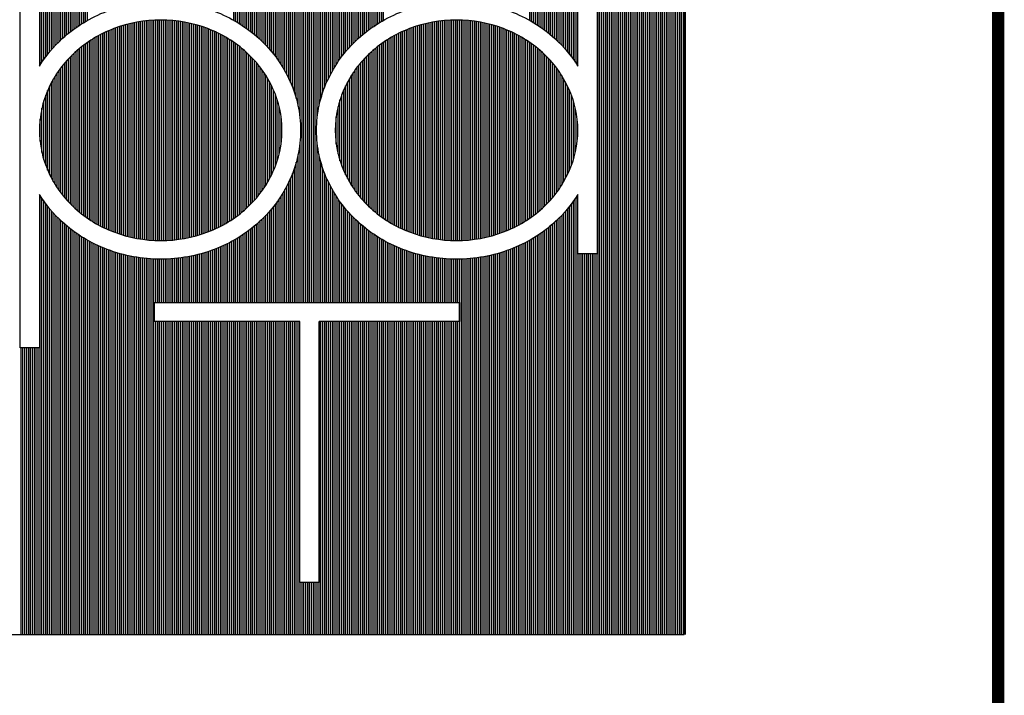
# Model space of a CAD drawing. Extents: x 231 to 349, y 0 to 90.
# Drawn here: x 341 to 349, y 80 to 86 of the extents above; entities that cross this region are included whole.
import ezdxf
from ezdxf.enums import TextEntityAlignment as Align

# ---------------------------------------------------------------- set-up
doc = ezdxf.new("R2010")
doc.units = 0
doc.header["$MEASUREMENT"] = 0
doc.layers.get('0').update_dxf_attribs({"linetype": 'CONTINUOUS'})
doc.layers.add('ITB', color=1, linetype='CONTINUOUS')
doc.layers.add('ITBMP', color=7, linetype='CONTINUOUS')
doc.styles.add('HELV', font='helv.shx')
doc.styles.add('HELV2', font='HELV', dxfattribs={"width": 0.8})

# ---------------------------------------------------------------- blocks, each defined once
blk = doc.blocks.new('TBLK-1')
at = {"color": 3}
for p, q in [((-3.1549, 33.0971), (-3.1549, 33.7179)), ((-3.1487, 33.1066), (-3.1487, 33.7179)), ((-3.1424, 33.1157), (-3.1424, 33.7179)), ((-3.1362, 33.1243), (-3.1362, 33.7179)), ((-3.1299, 33.1324), (-3.1299, 33.7179)), ((-3.1237, 33.1402), (-3.1237, 33.7179)), ((-3.1174, 33.1476), (-3.1174, 33.7179)), ((-3.1112, 33.1547), (-3.1112, 33.7179)), ((-3.1049, 33.1614), (-3.1049, 33.7179)), ((-3.0987, 33.1679), (-3.0987, 33.7179)), ((-3.0924, 33.1742), (-3.0924, 33.7179)), ((-3.0862, 33.1801), (-3.0862, 33.7179)), ((-3.0799, 33.1859), (-3.0799, 33.7179)), ((-3.0737, 33.1914), (-3.0737, 33.7179)), ((-3.0674, 33.1968), (-3.0674, 33.7179)), ((-3.0612, 33.2019), (-3.0612, 33.7179)), ((-3.0549, 33.2069), (-3.0549, 33.7179)), ((-3.0487, 33.2117), (-3.0487, 33.7179)), ((-3.0424, 33.2163), (-3.0424, 33.7179)), ((-3.0362, 33.2208), (-3.0362, 33.7179)), ((-3.0299, 33.2251), (-3.0299, 33.7179)), ((-3.0237, 33.2293), (-3.0237, 33.7179)), ((-3.0174, 33.2333), (-3.0174, 33.7179)), ((-3.0112, 33.2372), (-3.0112, 33.7179)), ((-3.0049, 33.2409), (-3.0049, 33.7179)), ((-2.9987, 33.2445), (-2.9987, 33.7179)), ((-2.5174, 33.245), (-2.5174, 33.7179)), ((-2.5112, 33.2414), (-2.5112, 33.7179)), ((-2.5049, 33.2377), (-2.5049, 33.7179)), ((-2.4987, 33.2339), (-2.4987, 33.7179)), ((-2.4924, 33.2299), (-2.4924, 33.7179)), ((-2.4862, 33.2257), (-2.4862, 33.7179)), ((-2.4799, 33.2214), (-2.4799, 33.7179)), ((-2.4737, 33.217), (-2.4737, 33.7179)), ((-2.4674, 33.2124), (-2.4674, 33.7179)), ((-2.4612, 33.2076), (-2.4612, 33.7179)), ((-2.4549, 33.2027), (-2.4549, 33.7179)), ((-2.4487, 33.1975), (-2.4487, 33.7179)), ((-2.4424, 33.1922), (-2.4424, 33.7179)), ((-2.4362, 33.1867), (-2.4362, 33.7179)), ((-2.4299, 33.181), (-2.4299, 33.7179)), ((-2.4237, 33.1751), (-2.4237, 33.7179)), ((-2.4174, 33.1689), (-2.4174, 33.7179)), ((-2.4112, 33.1624), (-2.4112, 33.7179)), ((-2.4049, 33.1557), (-2.4049, 33.7179)), ((-2.3987, 33.1487), (-2.3987, 33.7179)), ((-2.3924, 33.1413), (-2.3924, 33.7179)), ((-2.3862, 33.1336), (-2.3862, 33.7179)), ((-2.3799, 33.1255), (-2.3799, 33.7179)), ((-2.3737, 33.117), (-2.3737, 33.7179)), ((-2.3674, 33.108), (-2.3674, 33.7179)), ((-2.3612, 33.0985), (-2.3612, 33.7179)), ((-2.3549, 33.0885), (-2.3549, 33.7179)), ((-2.3487, 33.0777), (-2.3487, 33.7179)), ((-2.3424, 33.0662), (-2.3424, 33.7179)), ((-2.3362, 33.0538), (-2.3362, 33.7179)), ((-2.3299, 33.0403), (-2.3299, 33.7179)), ((-2.3237, 33.0252), (-2.3237, 33.7179)), ((-2.3174, 33.008), (-2.3174, 33.7179)), ((-2.3112, 32.9877), (-2.3112, 33.7179)), ((-2.3049, 32.9619), (-2.3049, 33.7179)), ((-2.2987, 32.9209), (-2.2987, 33.7179)), ((-2.2924, 32.3155), (-2.2924, 33.7179)), ((-2.2862, 32.3155), (-2.2862, 33.7179)), ((-2.2799, 32.3155), (-2.2799, 33.7179)), ((-2.2737, 32.3155), (-2.2737, 33.7179)), ((-2.2674, 32.3155), (-2.2674, 33.7179)), ((-2.2612, 32.3155), (-2.2612, 33.7179)), ((-2.2549, 32.3155), (-2.2549, 33.7179)), ((-2.2487, 32.3155), (-2.2487, 33.7179)), ((-2.2424, 32.9212), (-2.2424, 33.7179)), ((-2.2362, 32.9621), (-2.2362, 33.7179)), ((-2.2299, 32.9878), (-2.2299, 33.7179)), ((-2.2237, 33.0081), (-2.2237, 33.7179)), ((-2.2174, 33.0253), (-2.2174, 33.7179)), ((-2.2112, 33.0403), (-2.2112, 33.7179)), ((-2.2049, 33.0539), (-2.2049, 33.7179)), ((-2.1987, 33.0663), (-2.1987, 33.7179)), ((-2.1924, 33.0778), (-2.1924, 33.7179)), ((-2.1862, 33.0885), (-2.1862, 33.7179)), ((-2.1799, 33.0986), (-2.1799, 33.7179)), ((-2.1737, 33.1081), (-2.1737, 33.7179)), ((-2.1674, 33.117), (-2.1674, 33.7179)), ((-2.1612, 33.1255), (-2.1612, 33.7179)), ((-2.1549, 33.1336), (-2.1549, 33.7179)), ((-2.1487, 33.1413), (-2.1487, 33.7179)), ((-2.1424, 33.1487), (-2.1424, 33.7179)), ((-2.1362, 33.1557), (-2.1362, 33.7179)), ((-2.1299, 33.1625), (-2.1299, 33.7179)), ((-2.1237, 33.1689), (-2.1237, 33.7179)), ((-2.1174, 33.1751), (-2.1174, 33.7179)), ((-2.1112, 33.181), (-2.1112, 33.7179)), ((-2.1049, 33.1868), (-2.1049, 33.7179)), ((-2.0987, 33.1923), (-2.0987, 33.7179)), ((-2.0924, 33.1976), (-2.0924, 33.7179)), ((-2.0862, 33.2027), (-2.0862, 33.7179)), ((-2.0799, 33.2076), (-2.0799, 33.7179)), ((-2.0737, 33.2124), (-2.0737, 33.7179)), ((-2.0674, 33.217), (-2.0674, 33.7179)), ((-2.0612, 33.2215), (-2.0612, 33.7179)), ((-2.0549, 33.2257), (-2.0549, 33.7179)), ((-2.0487, 33.2299), (-2.0487, 33.7179)), ((-2.0424, 33.2339), (-2.0424, 33.7179)), ((-2.0362, 33.2377), (-2.0362, 33.7179)), ((-2.0299, 33.2415), (-2.0299, 33.7179)), ((-2.0237, 33.2451), (-2.0237, 33.7179)), ((-1.5424, 33.2445), (-1.5424, 33.7179)), ((-1.5362, 33.2409), (-1.5362, 33.7179)), ((-1.5299, 33.2371), (-1.5299, 33.7179)), ((-1.5237, 33.2333), (-1.5237, 33.7179)), ((-1.5174, 33.2292), (-1.5174, 33.7179)), ((-1.5112, 33.2251), (-1.5112, 33.7179)), ((-1.5049, 33.2208), (-1.5049, 33.7179)), ((-1.4987, 33.2163), (-1.4987, 33.7179)), ((-1.4924, 33.2117), (-1.4924, 33.7179)), ((-1.4862, 33.2069), (-1.4862, 33.7179)), ((-1.4799, 33.2019), (-1.4799, 33.7179)), ((-1.4737, 33.1967), (-1.4737, 33.7179)), ((-1.4674, 33.1914), (-1.4674, 33.7179)), ((-1.4612, 33.1859), (-1.4612, 33.7179)), ((-1.4549, 33.1801), (-1.4549, 33.7179)), ((-1.4487, 33.1741), (-1.4487, 33.7179)), ((-1.4424, 33.1679), (-1.4424, 33.7179)), ((-1.4362, 33.1614), (-1.4362, 33.7179)), ((-1.4299, 33.1546), (-1.4299, 33.7179)), ((-1.4237, 33.1475), (-1.4237, 33.7179)), ((-1.4174, 33.1401), (-1.4174, 33.7179)), ((-1.4112, 33.1324), (-1.4112, 33.7179)), ((-1.4049, 33.1242), (-1.4049, 33.7179)), ((-1.3987, 33.1156), (-1.3987, 33.7179)), ((-1.3924, 33.1066), (-1.3924, 33.7179)), ((-1.3862, 33.097), (-1.3862, 33.7179)), ((-1.3174, 31.2221), (-1.3174, 33.7179)), ((-1.3112, 31.2221), (-1.3112, 33.7179)), ((-1.3049, 31.2221), (-1.3049, 33.7179)), ((-1.2987, 31.2221), (-1.2987, 33.7179)), ((-1.2924, 31.2221), (-1.2924, 33.7179)), ((-1.2862, 31.2221), (-1.2862, 33.7179)), ((-1.2799, 31.2221), (-1.2799, 33.7179)), ((-1.2737, 31.2221), (-1.2737, 33.7179)), ((-1.2674, 31.2221), (-1.2674, 33.7179)), ((-1.2612, 31.2221), (-1.2612, 33.7179)), ((-1.2549, 31.2221), (-1.2549, 33.7179)), ((-1.2487, 31.2221), (-1.2487, 33.7179)), ((-1.2424, 31.2221), (-1.2424, 33.7179)), ((-1.2362, 31.2221), (-1.2362, 33.7179)), ((-1.2299, 31.2221), (-1.2299, 33.7179)), ((-1.2237, 31.2221), (-1.2237, 33.7179)), ((-1.2174, 31.2221), (-1.2174, 33.7179)), ((-1.2112, 31.2221), (-1.2112, 33.7179)), ((-1.2049, 31.2221), (-1.2049, 33.7179)), ((-1.1987, 31.2221), (-1.1987, 33.7179)), ((-1.1924, 31.2221), (-1.1924, 33.7179)), ((-1.1862, 31.2221), (-1.1862, 33.7179)), ((-1.1799, 31.2221), (-1.1799, 33.7179)), ((-1.1737, 31.2221), (-1.1737, 33.7179)), ((-1.1674, 31.2221), (-1.1674, 33.7179)), ((-1.1612, 31.2221), (-1.1612, 33.7179)), ((-1.1549, 31.2221), (-1.1549, 33.7179)), ((-1.1487, 31.2221), (-1.1487, 33.7179)), ((-1.1424, 31.2221), (-1.1424, 33.7179)), ((-1.1362, 31.2221), (-1.1362, 33.7179)), ((-1.1299, 31.2221), (-1.1299, 33.7179)), ((-1.1237, 31.2221), (-1.1237, 33.7179)), ((-1.1174, 31.2221), (-1.1174, 33.7179)), ((-1.1112, 31.2221), (-1.1112, 33.7179)), ((-1.1049, 31.2221), (-1.1049, 33.7179)), ((-1.0987, 31.2221), (-1.0987, 33.7179)), ((-1.0924, 31.2221), (-1.0924, 33.7179)), ((-1.0862, 31.2221), (-1.0862, 33.7179)), ((-1.0799, 31.2221), (-1.0799, 33.7179)), ((-1.0737, 31.2221), (-1.0737, 33.7179)), ((-1.0674, 31.2221), (-1.0674, 33.7179)), ((-1.0612, 31.2221), (-1.0612, 33.7179)), ((-1.0549, 31.2221), (-1.0549, 33.7179)), ((-1.0487, 31.2221), (-1.0487, 33.7179)), ((-1.0424, 31.2221), (-1.0424, 33.7179)), ((-1.0362, 31.2221), (-1.0362, 33.7179)), ((-1.0299, 31.2221), (-1.0299, 33.7179)), ((-2.8674, 32.5333), (-2.8674, 33.2316)), ((-2.8612, 32.5317), (-2.8612, 33.2331)), ((-2.8549, 32.5302), (-2.8549, 33.2346)), ((-2.8487, 32.5289), (-2.8487, 33.236)), ((-2.8424, 32.5276), (-2.8424, 33.2373)), ((-2.8362, 32.5264), (-2.8362, 33.2384)), ((-2.8299, 32.5253), (-2.8299, 33.2395)), ((-2.8237, 32.5243), (-2.8237, 33.2405)), ((-2.8174, 32.5234), (-2.8174, 33.2414)), ((-2.8112, 32.5226), (-2.8112, 33.2423)), ((-2.8049, 32.5219), (-2.8049, 33.243)), ((-2.7987, 32.5212), (-2.7987, 33.2436)), ((-2.7924, 32.5207), (-2.7924, 33.2442)), ((-2.7862, 32.5202), (-2.7862, 33.2446)), ((-2.7799, 32.5199), (-2.7799, 33.245)), ((-2.7737, 32.5196), (-2.7737, 33.2452)), ((-2.7674, 32.5194), (-2.7674, 33.2454)), ((-2.7612, 32.5193), (-2.7612, 33.2455)), ((-2.7549, 32.5193), (-2.7549, 33.2455)), ((-2.7487, 32.5194), (-2.7487, 33.2455)), ((-2.7424, 32.5196), (-2.7424, 33.2453)), ((-2.7362, 32.5198), (-2.7362, 33.245)), ((-2.7299, 32.5202), (-2.7299, 33.2447)), ((-2.7237, 32.5206), (-2.7237, 33.2442)), ((-2.7174, 32.5211), (-2.7174, 33.2437)), ((-2.7112, 32.5218), (-2.7112, 33.2431)), ((-2.7049, 32.5225), (-2.7049, 33.2424)), ((-2.6987, 32.5233), (-2.6987, 33.2416)), ((-2.6924, 32.5242), (-2.6924, 33.2407)), ((-2.6862, 32.5252), (-2.6862, 33.2397)), ((-2.6799, 32.5262), (-2.6799, 33.2386)), ((-2.6737, 32.5274), (-2.6737, 33.2374)), ((-2.6674, 32.5287), (-2.6674, 33.2362)), ((-2.6612, 32.53), (-2.6612, 33.2348)), ((-2.6549, 32.5315), (-2.6549, 33.2334)), ((-2.6487, 32.533), (-2.6487, 33.2318)), ((-1.8924, 32.533), (-1.8924, 33.2318)), ((-1.8862, 32.5315), (-1.8862, 33.2334)), ((-1.8799, 32.53), (-1.8799, 33.2348)), ((-1.8737, 32.5287), (-1.8737, 33.2362)), ((-1.8674, 32.5274), (-1.8674, 33.2374)), ((-1.8612, 32.5262), (-1.8612, 33.2386)), ((-1.8549, 32.5252), (-1.8549, 33.2397)), ((-1.8487, 32.5242), (-1.8487, 33.2407)), ((-1.8424, 32.5233), (-1.8424, 33.2416)), ((-1.8362, 32.5225), (-1.8362, 33.2424)), ((-1.8299, 32.5218), (-1.8299, 33.2431)), ((-1.8237, 32.5211), (-1.8237, 33.2437)), ((-1.8174, 32.5206), (-1.8174, 33.2442)), ((-1.8112, 32.5202), (-1.8112, 33.2447)), ((-1.8049, 32.5198), (-1.8049, 33.245)), ((-1.7987, 32.5196), (-1.7987, 33.2453)), ((-1.7924, 32.5194), (-1.7924, 33.2455)), ((-1.7862, 32.5193), (-1.7862, 33.2455)), ((-1.7799, 32.5193), (-1.7799, 33.2455)), ((-1.7737, 32.5194), (-1.7737, 33.2454)), ((-1.7674, 32.5196), (-1.7674, 33.2452)), ((-1.7612, 32.5199), (-1.7612, 33.245)), ((-1.7549, 32.5202), (-1.7549, 33.2446)), ((-1.7487, 32.5207), (-1.7487, 33.2442)), ((-1.7424, 32.5212), (-1.7424, 33.2436)), ((-1.7362, 32.5219), (-1.7362, 33.243)), ((-1.7299, 32.5226), (-1.7299, 33.2422)), ((-1.7237, 32.5234), (-1.7237, 33.2414)), ((-1.7174, 32.5243), (-1.7174, 33.2405)), ((-1.7112, 32.5253), (-1.7112, 33.2395)), ((-1.7049, 32.5264), (-1.7049, 33.2384)), ((-1.6987, 32.5276), (-1.6987, 33.2372)), ((-1.6924, 32.5289), (-1.6924, 33.236)), ((-1.6862, 32.5303), (-1.6862, 33.2346)), ((-1.6799, 32.5317), (-1.6799, 33.2331)), ((-1.6737, 32.5333), (-1.6737, 33.2315)), ((-2.9487, 32.5633), (-2.9487, 33.2015)), ((-2.9424, 32.5603), (-2.9424, 33.2045)), ((-2.9362, 32.5574), (-2.9362, 33.2074)), ((-2.9299, 32.5546), (-2.9299, 33.2102)), ((-2.9237, 32.552), (-2.9237, 33.2128)), ((-2.9174, 32.5495), (-2.9174, 33.2154)), ((-2.9112, 32.5471), (-2.9112, 33.2178)), ((-2.9049, 32.5448), (-2.9049, 33.22)), ((-2.8987, 32.5426), (-2.8987, 33.2222)), ((-2.8924, 32.5406), (-2.8924, 33.2243)), ((-2.8862, 32.5386), (-2.8862, 33.2263)), ((-2.8799, 32.5367), (-2.8799, 33.2281)), ((-2.8737, 32.535), (-2.8737, 33.2299)), ((-2.6424, 32.5347), (-2.6424, 33.2301)), ((-2.6362, 32.5364), (-2.6362, 33.2284)), ((-2.6299, 32.5383), (-2.6299, 33.2265)), ((-2.6237, 32.5403), (-2.6237, 33.2246)), ((-2.6174, 32.5423), (-2.6174, 33.2225)), ((-2.6112, 32.5445), (-2.6112, 33.2204)), ((-2.6049, 32.5467), (-2.6049, 33.2181)), ((-2.5987, 32.5491), (-2.5987, 33.2157)), ((-2.5924, 32.5516), (-2.5924, 33.2132)), ((-2.5862, 32.5542), (-2.5862, 33.2106)), ((-2.5799, 32.557), (-2.5799, 33.2078)), ((-2.5737, 32.5599), (-2.5737, 33.205)), ((-2.5674, 32.5629), (-2.5674, 33.202)), ((-2.5612, 32.566), (-2.5612, 33.1988)), ((-1.9799, 32.566), (-1.9799, 33.1988)), ((-1.9737, 32.5629), (-1.9737, 33.202)), ((-1.9674, 32.5599), (-1.9674, 33.205)), ((-1.9612, 32.557), (-1.9612, 33.2079)), ((-1.9549, 32.5542), (-1.9549, 33.2106)), ((-1.9487, 32.5516), (-1.9487, 33.2132)), ((-1.9424, 32.5491), (-1.9424, 33.2157)), ((-1.9362, 32.5467), (-1.9362, 33.2181)), ((-1.9299, 32.5445), (-1.9299, 33.2204)), ((-1.9237, 32.5423), (-1.9237, 33.2225)), ((-1.9174, 32.5402), (-1.9174, 33.2246)), ((-1.9112, 32.5383), (-1.9112, 33.2266)), ((-1.9049, 32.5364), (-1.9049, 33.2284)), ((-1.8987, 32.5347), (-1.8987, 33.2302)), ((-1.6674, 32.535), (-1.6674, 33.2299)), ((-1.6612, 32.5367), (-1.6612, 33.2281)), ((-1.6549, 32.5386), (-1.6549, 33.2262)), ((-1.6487, 32.5406), (-1.6487, 33.2243)), ((-1.6424, 32.5426), (-1.6424, 33.2222)), ((-1.6362, 32.5448), (-1.6362, 33.22)), ((-1.6299, 32.5471), (-1.6299, 33.2177)), ((-1.6237, 32.5495), (-1.6237, 33.2153)), ((-1.6174, 32.552), (-1.6174, 33.2128)), ((-1.6112, 32.5547), (-1.6112, 33.2102)), ((-1.6049, 32.5574), (-1.6049, 33.2074)), ((-1.5987, 32.5603), (-1.5987, 33.2045)), ((-1.5924, 32.5634), (-1.5924, 33.2015)), ((-3.0049, 32.5973), (-3.0049, 33.1676)), ((-2.9987, 32.5928), (-2.9987, 33.172)), ((-2.9924, 32.5886), (-2.9924, 33.1762)), ((-2.9862, 32.5845), (-2.9862, 33.1803)), ((-2.9799, 32.5806), (-2.9799, 33.1842)), ((-2.9737, 32.5769), (-2.9737, 33.188)), ((-2.9674, 32.5733), (-2.9674, 33.1916)), ((-2.9612, 32.5698), (-2.9612, 33.195)), ((-2.9549, 32.5665), (-2.9549, 33.1983)), ((-2.5549, 32.5693), (-2.5549, 33.1955)), ((-2.5487, 32.5727), (-2.5487, 33.1921)), ((-2.5424, 32.5763), (-2.5424, 33.1885)), ((-2.5362, 32.58), (-2.5362, 33.1848)), ((-2.5299, 32.5839), (-2.5299, 33.1809)), ((-2.5237, 32.588), (-2.5237, 33.1769)), ((-2.5174, 32.5922), (-2.5174, 33.1727)), ((-2.5112, 32.5966), (-2.5112, 33.1683)), ((-2.0299, 32.5966), (-2.0299, 33.1683)), ((-2.0237, 32.5922), (-2.0237, 33.1727)), ((-2.0174, 32.588), (-2.0174, 33.1769)), ((-2.0112, 32.5839), (-2.0112, 33.1809)), ((-2.0049, 32.58), (-2.0049, 33.1848)), ((-1.9987, 32.5763), (-1.9987, 33.1885)), ((-1.9924, 32.5727), (-1.9924, 33.1921)), ((-1.9862, 32.5693), (-1.9862, 33.1955)), ((-1.5862, 32.5665), (-1.5862, 33.1983)), ((-1.5799, 32.5698), (-1.5799, 33.195)), ((-1.5737, 32.5733), (-1.5737, 33.1916)), ((-1.5674, 32.5769), (-1.5674, 33.188)), ((-1.5612, 32.5806), (-1.5612, 33.1842)), ((-1.5549, 32.5845), (-1.5549, 33.1803)), ((-1.5487, 32.5886), (-1.5487, 33.1762)), ((-1.5424, 32.5929), (-1.5424, 33.172)), ((-1.5362, 32.5973), (-1.5362, 33.1676)), ((-3.0424, 32.6279), (-3.0424, 33.1369)), ((-3.0362, 32.6223), (-3.0362, 33.1426)), ((-3.0299, 32.6168), (-3.0299, 33.148)), ((-3.0237, 32.6116), (-3.0237, 33.1532)), ((-3.0174, 32.6066), (-3.0174, 33.1582)), ((-3.0112, 32.6019), (-3.0112, 33.163)), ((-2.5049, 32.6012), (-2.5049, 33.1637)), ((-2.4987, 32.6059), (-2.4987, 33.1589)), ((-2.4924, 32.6109), (-2.4924, 33.154)), ((-2.4862, 32.6161), (-2.4862, 33.1488)), ((-2.4799, 32.6214), (-2.4799, 33.1434)), ((-2.4737, 32.6271), (-2.4737, 33.1378)), ((-2.0674, 32.627), (-2.0674, 33.1378)), ((-2.0612, 32.6214), (-2.0612, 33.1434)), ((-2.0549, 32.616), (-2.0549, 33.1488)), ((-2.0487, 32.6109), (-2.0487, 33.154)), ((-2.0424, 32.6059), (-2.0424, 33.1589)), ((-2.0362, 32.6011), (-2.0362, 33.1637)), ((-1.5299, 32.6019), (-1.5299, 33.163)), ((-1.5237, 32.6067), (-1.5237, 33.1582)), ((-1.5174, 32.6117), (-1.5174, 33.1532)), ((-1.5112, 32.6169), (-1.5112, 33.148)), ((-1.5049, 32.6223), (-1.5049, 33.1425)), ((-1.4987, 32.628), (-1.4987, 33.1369)), ((-3.0737, 32.6607), (-3.0737, 33.1042)), ((-3.0674, 32.6535), (-3.0674, 33.1114)), ((-3.0612, 32.6466), (-3.0612, 33.1182)), ((-3.0549, 32.6401), (-3.0549, 33.1248)), ((-3.0487, 32.6339), (-3.0487, 33.131)), ((-2.4674, 32.633), (-2.4674, 33.1319)), ((-2.4612, 32.6391), (-2.4612, 33.1257)), ((-2.4549, 32.6456), (-2.4549, 33.1192)), ((-2.4487, 32.6524), (-2.4487, 33.1124)), ((-2.4424, 32.6596), (-2.4424, 33.1053)), ((-2.0987, 32.6595), (-2.0987, 33.1053)), ((-2.0924, 32.6524), (-2.0924, 33.1125)), ((-2.0862, 32.6456), (-2.0862, 33.1193)), ((-2.0799, 32.6391), (-2.0799, 33.1257)), ((-2.0737, 32.6329), (-2.0737, 33.1319)), ((-1.4924, 32.6339), (-1.4924, 33.131)), ((-1.4862, 32.6401), (-1.4862, 33.1247)), ((-1.4799, 32.6466), (-1.4799, 33.1182)), ((-1.4737, 32.6535), (-1.4737, 33.1114)), ((-1.4674, 32.6607), (-1.4674, 33.1041)), ((-3.0987, 32.694), (-3.0987, 33.0709)), ((-3.0924, 32.6849), (-3.0924, 33.08)), ((-3.0862, 32.6763), (-3.0862, 33.0885)), ((-3.0799, 32.6683), (-3.0799, 33.0966)), ((-2.4362, 32.6671), (-2.4362, 33.0977)), ((-2.4299, 32.6751), (-2.4299, 33.0897)), ((-2.4237, 32.6836), (-2.4237, 33.0813)), ((-2.4174, 32.6926), (-2.4174, 33.0723)), ((-2.1237, 32.6925), (-2.1237, 33.0723)), ((-2.1174, 32.6835), (-2.1174, 33.0813)), ((-2.1112, 32.6751), (-2.1112, 33.0898)), ((-2.1049, 32.6671), (-2.1049, 33.0978)), ((-1.4612, 32.6683), (-1.4612, 33.0965)), ((-1.4549, 32.6764), (-1.4549, 33.0885)), ((-1.4487, 32.6849), (-1.4487, 33.0799)), ((-1.4424, 32.694), (-1.4424, 33.0708)), ((-3.1174, 32.7255), (-3.1174, 33.0394)), ((-3.1112, 32.7142), (-3.1112, 33.0507)), ((-3.1049, 32.7037), (-3.1049, 33.0611)), ((-2.4112, 32.7022), (-2.4112, 33.0626)), ((-2.4049, 32.7125), (-2.4049, 33.0523)), ((-2.3987, 32.7237), (-2.3987, 33.0411)), ((-2.1424, 32.7237), (-2.1424, 33.0412)), ((-2.1362, 32.7125), (-2.1362, 33.0524)), ((-2.1299, 32.7022), (-2.1299, 33.0627)), ((-1.4362, 32.7038), (-1.4362, 33.0611)), ((-1.4299, 32.7142), (-1.4299, 33.0506)), ((-1.4237, 32.7255), (-1.4237, 33.0393)), ((-3.1299, 32.7515), (-3.1299, 33.0133)), ((-3.1237, 32.7378), (-3.1237, 33.027)), ((-2.3924, 32.7359), (-2.3924, 33.0289)), ((-2.3862, 32.7493), (-2.3862, 33.0155)), ((-2.1549, 32.7493), (-2.1549, 33.0156)), ((-2.1487, 32.7358), (-2.1487, 33.029)), ((-1.4174, 32.7379), (-1.4174, 33.027)), ((-1.4112, 32.7516), (-1.4112, 33.0133)), ((-3.1424, 32.7855), (-3.1424, 32.9793)), ((-3.1362, 32.7671), (-3.1362, 32.9978)), ((-2.3799, 32.7646), (-2.3799, 33.0002)), ((-2.3737, 32.7825), (-2.3737, 32.9823)), ((-2.1674, 32.7824), (-2.1674, 32.9824)), ((-2.1612, 32.7645), (-2.1612, 33.0003)), ((-1.4049, 32.7672), (-1.4049, 32.9977)), ((-1.3987, 32.7856), (-1.3987, 32.9792)), ((-3.1487, 32.809), (-3.1487, 32.9558)), ((-2.3674, 32.805), (-2.3674, 32.9598)), ((-2.1737, 32.8049), (-2.1737, 32.96)), ((-1.3924, 32.8091), (-1.3924, 32.9557)), ((-3.1549, 32.8461), (-3.1549, 32.9187)), ((-2.3612, 32.8385), (-2.3612, 32.9264)), ((-2.1799, 32.8382), (-2.1799, 32.9266)), ((-1.3862, 32.8464), (-1.3862, 32.9184)), ((-2.2987, 32.3155), (-2.2987, 32.844)), ((-2.2424, 32.3155), (-2.2424, 32.8437)), ((-2.3049, 32.3155), (-2.3049, 32.8029)), ((-2.2362, 32.3155), (-2.2362, 32.8028)), ((-2.3174, 32.3155), (-2.3174, 32.7568)), ((-2.3112, 32.3155), (-2.3112, 32.7771)), ((-2.2299, 32.3155), (-2.2299, 32.777)), ((-2.2237, 32.3155), (-2.2237, 32.7567)), ((-2.3299, 32.3155), (-2.3299, 32.7246)), ((-2.3237, 32.3155), (-2.3237, 32.7397)), ((-2.2174, 32.3155), (-2.2174, 32.7396)), ((-2.2112, 32.3155), (-2.2112, 32.7245)), ((-2.3487, 32.3155), (-2.3487, 32.6871)), ((-2.3424, 32.3155), (-2.3424, 32.6986)), ((-2.3362, 32.3155), (-2.3362, 32.711)), ((-2.2049, 32.3155), (-2.2049, 32.711)), ((-2.1987, 32.3155), (-2.1987, 32.6986)), ((-2.1924, 32.3155), (-2.1924, 32.687)), ((-3.1549, 31.2221), (-3.1549, 32.6678)), ((-3.1487, 31.2221), (-3.1487, 32.6582)), ((-3.1424, 31.2221), (-3.1424, 32.6492)), ((-2.3737, 32.3155), (-2.3737, 32.6478)), ((-2.3674, 32.3155), (-2.3674, 32.6568)), ((-2.3612, 32.3155), (-2.3612, 32.6663)), ((-2.3549, 32.3155), (-2.3549, 32.6764)), ((-2.1862, 32.3155), (-2.1862, 32.6763)), ((-2.1799, 32.3155), (-2.1799, 32.6663)), ((-2.1737, 32.3155), (-2.1737, 32.6568)), ((-2.1674, 32.3155), (-2.1674, 32.6478)), ((-1.3987, 31.2221), (-1.3987, 32.6492)), ((-1.3924, 31.2221), (-1.3924, 32.6582)), ((-1.3862, 31.2221), (-1.3862, 32.6678)), ((-3.1362, 31.2221), (-3.1362, 32.6406)), ((-3.1299, 31.2221), (-3.1299, 32.6324)), ((-3.1237, 31.2221), (-3.1237, 32.6247)), ((-3.1174, 31.2221), (-3.1174, 32.6173)), ((-2.3987, 32.3155), (-2.3987, 32.6162)), ((-2.3924, 32.3155), (-2.3924, 32.6235)), ((-2.3862, 32.3155), (-2.3862, 32.6313)), ((-2.3799, 32.3155), (-2.3799, 32.6393)), ((-2.1612, 32.3155), (-2.1612, 32.6393)), ((-2.1549, 32.3155), (-2.1549, 32.6312)), ((-2.1487, 32.3155), (-2.1487, 32.6235)), ((-2.1424, 32.3155), (-2.1424, 32.6162)), ((-1.4237, 31.2221), (-1.4237, 32.6173)), ((-1.4174, 31.2221), (-1.4174, 32.6247)), ((-1.4112, 31.2221), (-1.4112, 32.6325)), ((-1.4049, 31.2221), (-1.4049, 32.6406)), ((-3.1112, 31.2221), (-3.1112, 32.6102)), ((-3.1049, 31.2221), (-3.1049, 32.6034)), ((-3.0987, 31.2221), (-3.0987, 32.5969)), ((-3.0924, 31.2221), (-3.0924, 32.5907)), ((-3.0862, 31.2221), (-3.0862, 32.5847)), ((-2.4299, 32.3155), (-2.4299, 32.5838)), ((-2.4237, 32.3155), (-2.4237, 32.5898)), ((-2.4174, 32.3155), (-2.4174, 32.596)), ((-2.4112, 32.3155), (-2.4112, 32.6024)), ((-2.4049, 32.3155), (-2.4049, 32.6092)), ((-2.1362, 32.3155), (-2.1362, 32.6091)), ((-2.1299, 32.3155), (-2.1299, 32.6024)), ((-2.1237, 32.3155), (-2.1237, 32.5959)), ((-2.1174, 32.3155), (-2.1174, 32.5897)), ((-2.1112, 32.3155), (-2.1112, 32.5838)), ((-1.4549, 31.2221), (-1.4549, 32.5847)), ((-1.4487, 31.2221), (-1.4487, 32.5907)), ((-1.4424, 31.2221), (-1.4424, 32.5969)), ((-1.4362, 31.2221), (-1.4362, 32.6034)), ((-1.4299, 31.2221), (-1.4299, 32.6102)), ((-3.0799, 31.2221), (-3.0799, 32.579)), ((-3.0737, 31.2221), (-3.0737, 32.5734)), ((-3.0674, 31.2221), (-3.0674, 32.5681)), ((-3.0612, 31.2221), (-3.0612, 32.5629)), ((-3.0549, 31.2221), (-3.0549, 32.558)), ((-3.0487, 31.2221), (-3.0487, 32.5532)), ((-2.4674, 32.3155), (-2.4674, 32.5525)), ((-2.4612, 32.3155), (-2.4612, 32.5572)), ((-2.4549, 32.3155), (-2.4549, 32.5622)), ((-2.4487, 32.3155), (-2.4487, 32.5673)), ((-2.4424, 32.3155), (-2.4424, 32.5726)), ((-2.4362, 32.3155), (-2.4362, 32.5781)), ((-2.1049, 32.3155), (-2.1049, 32.5781)), ((-2.0987, 32.3155), (-2.0987, 32.5726)), ((-2.0924, 32.3155), (-2.0924, 32.5673)), ((-2.0862, 32.3155), (-2.0862, 32.5621)), ((-2.0799, 32.3155), (-2.0799, 32.5572)), ((-2.0737, 32.3155), (-2.0737, 32.5524)), ((-1.4924, 31.2221), (-1.4924, 32.5532)), ((-1.4862, 31.2221), (-1.4862, 32.558)), ((-1.4799, 31.2221), (-1.4799, 32.563)), ((-1.4737, 31.2221), (-1.4737, 32.5681)), ((-1.4674, 31.2221), (-1.4674, 32.5734)), ((-1.4612, 31.2221), (-1.4612, 32.579)), ((-3.0424, 31.2221), (-3.0424, 32.5485)), ((-3.0362, 31.2221), (-3.0362, 32.5441)), ((-3.0299, 31.2221), (-3.0299, 32.5397)), ((-3.0237, 31.2221), (-3.0237, 32.5356)), ((-3.0174, 31.2221), (-3.0174, 32.5316)), ((-3.0112, 31.2221), (-3.0112, 32.5277)), ((-3.0049, 31.2221), (-3.0049, 32.5239)), ((-2.9987, 31.2221), (-2.9987, 32.5203)), ((-2.5174, 32.3155), (-2.5174, 32.5198)), ((-2.5112, 32.3155), (-2.5112, 32.5234)), ((-2.5049, 32.3155), (-2.5049, 32.5271)), ((-2.4987, 32.3155), (-2.4987, 32.531)), ((-2.4924, 32.3155), (-2.4924, 32.535)), ((-2.4862, 32.3155), (-2.4862, 32.5391)), ((-2.4799, 32.3155), (-2.4799, 32.5434)), ((-2.4737, 32.3155), (-2.4737, 32.5479)), ((-2.0674, 32.3155), (-2.0674, 32.5478)), ((-2.0612, 32.3155), (-2.0612, 32.5434)), ((-2.0549, 32.3155), (-2.0549, 32.5391)), ((-2.0487, 32.3155), (-2.0487, 32.535)), ((-2.0424, 32.3155), (-2.0424, 32.531)), ((-2.0362, 32.3155), (-2.0362, 32.5271)), ((-2.0299, 32.3155), (-2.0299, 32.5234)), ((-2.0237, 32.3155), (-2.0237, 32.5198)), ((-1.5424, 31.2221), (-1.5424, 32.5204)), ((-1.5362, 31.2221), (-1.5362, 32.524)), ((-1.5299, 31.2221), (-1.5299, 32.5277)), ((-1.5237, 31.2221), (-1.5237, 32.5316)), ((-1.5174, 31.2221), (-1.5174, 32.5356)), ((-1.5112, 31.2221), (-1.5112, 32.5398)), ((-1.5049, 31.2221), (-1.5049, 32.5441)), ((-1.4987, 31.2221), (-1.4987, 32.5486)), ((-2.9924, 31.2221), (-2.9924, 32.5169)), ((-2.9862, 31.2221), (-2.9862, 32.5135)), ((-2.9799, 31.2221), (-2.9799, 32.5103)), ((-2.9737, 31.2221), (-2.9737, 32.5071)), ((-2.9674, 31.2221), (-2.9674, 32.5042)), ((-2.9612, 31.2221), (-2.9612, 32.5013)), ((-2.9549, 31.2221), (-2.9549, 32.4985)), ((-2.9487, 31.2221), (-2.9487, 32.4958)), ((-2.9424, 31.2221), (-2.9424, 32.4933)), ((-2.9362, 31.2221), (-2.9362, 32.4908)), ((-2.9299, 31.2221), (-2.9299, 32.4885)), ((-2.9237, 31.2221), (-2.9237, 32.4862)), ((-2.5924, 32.3155), (-2.5924, 32.4859)), ((-2.5862, 32.3155), (-2.5862, 32.4882)), ((-2.5799, 32.3155), (-2.5799, 32.4905)), ((-2.5737, 32.3155), (-2.5737, 32.4929)), ((-2.5674, 32.3155), (-2.5674, 32.4955)), ((-2.5612, 32.3155), (-2.5612, 32.4981)), ((-2.5549, 32.3155), (-2.5549, 32.5008)), ((-2.5487, 32.3155), (-2.5487, 32.5037)), ((-2.5424, 32.3155), (-2.5424, 32.5067)), ((-2.5362, 32.3155), (-2.5362, 32.5098)), ((-2.5299, 32.3155), (-2.5299, 32.513)), ((-2.5237, 32.3155), (-2.5237, 32.5163)), ((-2.0174, 32.3155), (-2.0174, 32.5163)), ((-2.0112, 32.3155), (-2.0112, 32.513)), ((-2.0049, 32.3155), (-2.0049, 32.5098)), ((-1.9987, 32.3155), (-1.9987, 32.5067)), ((-1.9924, 32.3155), (-1.9924, 32.5037)), ((-1.9862, 32.3155), (-1.9862, 32.5008)), ((-1.9799, 32.3155), (-1.9799, 32.4981)), ((-1.9737, 32.3155), (-1.9737, 32.4954)), ((-1.9674, 32.3155), (-1.9674, 32.4929)), ((-1.9612, 32.3155), (-1.9612, 32.4905)), ((-1.9549, 32.3155), (-1.9549, 32.4881)), ((-1.9487, 32.3155), (-1.9487, 32.4859)), ((-1.6174, 31.2221), (-1.6174, 32.4863)), ((-1.6112, 31.2221), (-1.6112, 32.4885)), ((-1.6049, 31.2221), (-1.6049, 32.4909)), ((-1.5987, 31.2221), (-1.5987, 32.4933)), ((-1.5924, 31.2221), (-1.5924, 32.4959)), ((-1.5862, 31.2221), (-1.5862, 32.4985)), ((-1.5799, 31.2221), (-1.5799, 32.5013)), ((-1.5737, 31.2221), (-1.5737, 32.5042)), ((-1.5674, 31.2221), (-1.5674, 32.5072)), ((-1.5612, 31.2221), (-1.5612, 32.5103)), ((-1.5549, 31.2221), (-1.5549, 32.5135)), ((-1.5487, 31.2221), (-1.5487, 32.5169)), ((-2.9174, 31.2221), (-2.9174, 32.4841)), ((-2.9112, 31.2221), (-2.9112, 32.482)), ((-2.9049, 31.2221), (-2.9049, 32.4801)), ((-2.8987, 31.2221), (-2.8987, 32.4782)), ((-2.8924, 31.2221), (-2.8924, 32.4764)), ((-2.8862, 31.2221), (-2.8862, 32.4747)), ((-2.8799, 31.2221), (-2.8799, 32.473)), ((-2.8737, 31.2221), (-2.8737, 32.4715)), ((-2.8674, 31.2221), (-2.8674, 32.4701)), ((-2.8612, 31.2221), (-2.8612, 32.4687)), ((-2.8549, 31.2221), (-2.8549, 32.4674)), ((-2.8487, 31.2221), (-2.8487, 32.4662)), ((-2.8424, 31.2221), (-2.8424, 32.4651)), ((-2.8362, 31.2221), (-2.8362, 32.4641)), ((-2.8299, 31.2221), (-2.8299, 32.4631)), ((-2.8237, 31.2221), (-2.8237, 32.4622)), ((-2.8174, 31.2221), (-2.8174, 32.4614)), ((-2.8112, 31.2221), (-2.8112, 32.4607)), ((-2.8049, 31.2221), (-2.8049, 32.4601)), ((-2.7987, 31.2221), (-2.7987, 32.4595)), ((-2.7924, 31.2221), (-2.7924, 32.4591)), ((-2.7862, 31.2221), (-2.7862, 32.4587)), ((-2.7799, 31.2221), (-2.7799, 32.4583)), ((-2.7737, 32.3155), (-2.7737, 32.4581)), ((-2.7674, 32.3155), (-2.7674, 32.4579)), ((-2.7612, 32.3155), (-2.7612, 32.4579)), ((-2.7549, 32.3155), (-2.7549, 32.4578)), ((-2.7487, 32.3155), (-2.7487, 32.4579)), ((-2.7424, 32.3155), (-2.7424, 32.4581)), ((-2.7362, 32.3155), (-2.7362, 32.4583)), ((-2.7299, 32.3155), (-2.7299, 32.4586)), ((-2.7237, 32.3155), (-2.7237, 32.459)), ((-2.7174, 32.3155), (-2.7174, 32.4595)), ((-2.7112, 32.3155), (-2.7112, 32.46)), ((-2.7049, 32.3155), (-2.7049, 32.4606)), ((-2.6987, 32.3155), (-2.6987, 32.4613)), ((-2.6924, 32.3155), (-2.6924, 32.4621)), ((-2.6862, 32.3155), (-2.6862, 32.463)), ((-2.6799, 32.3155), (-2.6799, 32.4639)), ((-2.6737, 32.3155), (-2.6737, 32.4649)), ((-2.6674, 32.3155), (-2.6674, 32.466)), ((-2.6612, 32.3155), (-2.6612, 32.4672)), ((-2.6549, 32.3155), (-2.6549, 32.4685)), ((-2.6487, 32.3155), (-2.6487, 32.4699)), ((-2.6424, 32.3155), (-2.6424, 32.4713)), ((-2.6362, 32.3155), (-2.6362, 32.4728)), ((-2.6299, 32.3155), (-2.6299, 32.4744)), ((-2.6237, 32.3155), (-2.6237, 32.4761)), ((-2.6174, 32.3155), (-2.6174, 32.4779)), ((-2.6112, 32.3155), (-2.6112, 32.4798)), ((-2.6049, 32.3155), (-2.6049, 32.4817)), ((-2.5987, 32.3155), (-2.5987, 32.4838)), ((-1.9424, 32.3155), (-1.9424, 32.4838)), ((-1.9362, 32.3155), (-1.9362, 32.4817)), ((-1.9299, 32.3155), (-1.9299, 32.4798)), ((-1.9237, 32.3155), (-1.9237, 32.4779)), ((-1.9174, 32.3155), (-1.9174, 32.4761)), ((-1.9112, 32.3155), (-1.9112, 32.4744)), ((-1.9049, 32.3155), (-1.9049, 32.4728)), ((-1.8987, 32.3155), (-1.8987, 32.4713)), ((-1.8924, 32.3155), (-1.8924, 32.4698)), ((-1.8862, 32.3155), (-1.8862, 32.4685)), ((-1.8799, 32.3155), (-1.8799, 32.4672)), ((-1.8737, 32.3155), (-1.8737, 32.466)), ((-1.8674, 32.3155), (-1.8674, 32.4649)), ((-1.8612, 32.3155), (-1.8612, 32.4639)), ((-1.8549, 32.3155), (-1.8549, 32.463)), ((-1.8487, 32.3155), (-1.8487, 32.4621)), ((-1.8424, 32.3155), (-1.8424, 32.4613)), ((-1.8362, 32.3155), (-1.8362, 32.4606)), ((-1.8299, 32.3155), (-1.8299, 32.46)), ((-1.8237, 32.3155), (-1.8237, 32.4595)), ((-1.8174, 32.3155), (-1.8174, 32.459)), ((-1.8112, 32.3155), (-1.8112, 32.4586)), ((-1.8049, 32.3155), (-1.8049, 32.4583)), ((-1.7987, 32.3155), (-1.7987, 32.4581)), ((-1.7924, 32.3155), (-1.7924, 32.4579)), ((-1.7862, 32.3155), (-1.7862, 32.4578)), ((-1.7799, 32.3155), (-1.7799, 32.4579)), ((-1.7737, 31.2221), (-1.7737, 32.4579)), ((-1.7674, 31.2221), (-1.7674, 32.4581)), ((-1.7612, 31.2221), (-1.7612, 32.4583)), ((-1.7549, 31.2221), (-1.7549, 32.4587)), ((-1.7487, 31.2221), (-1.7487, 32.4591)), ((-1.7424, 31.2221), (-1.7424, 32.4595)), ((-1.7362, 31.2221), (-1.7362, 32.4601)), ((-1.7299, 31.2221), (-1.7299, 32.4607)), ((-1.7237, 31.2221), (-1.7237, 32.4614)), ((-1.7174, 31.2221), (-1.7174, 32.4622)), ((-1.7112, 31.2221), (-1.7112, 32.4631)), ((-1.7049, 31.2221), (-1.7049, 32.4641)), ((-1.6987, 31.2221), (-1.6987, 32.4651)), ((-1.6924, 31.2221), (-1.6924, 32.4662)), ((-1.6862, 31.2221), (-1.6862, 32.4674)), ((-1.6799, 31.2221), (-1.6799, 32.4687)), ((-1.6737, 31.2221), (-1.6737, 32.4701)), ((-1.6674, 31.2221), (-1.6674, 32.4715)), ((-1.6612, 31.2221), (-1.6612, 32.4731)), ((-1.6549, 31.2221), (-1.6549, 32.4747)), ((-1.6487, 31.2221), (-1.6487, 32.4764)), ((-1.6424, 31.2221), (-1.6424, 32.4782)), ((-1.6362, 31.2221), (-1.6362, 32.4801)), ((-1.6299, 31.2221), (-1.6299, 32.482)), ((-1.6237, 31.2221), (-1.6237, 32.4841)), ((-1.3799, 31.2221), (-1.3799, 32.4758)), ((-1.3737, 31.2221), (-1.3737, 32.4758)), ((-1.3674, 31.2221), (-1.3674, 32.4758)), ((-1.3612, 31.2221), (-1.3612, 32.4758)), ((-1.3549, 31.2221), (-1.3549, 32.4758)), ((-1.3487, 31.2221), (-1.3487, 32.4758)), ((-1.3424, 31.2221), (-1.3424, 32.4758)), ((-1.3362, 31.2221), (-1.3362, 32.4758)), ((-1.3299, 31.2221), (-1.3299, 32.4758)), ((-1.3237, 31.2221), (-1.3237, 32.4758)), ((-2.7737, 31.2221), (-2.7737, 32.2522)), ((-2.7674, 31.2221), (-2.7674, 32.2522)), ((-2.7612, 31.2221), (-2.7612, 32.2522)), ((-2.7549, 31.2221), (-2.7549, 32.2522)), ((-2.7487, 31.2221), (-2.7487, 32.2522)), ((-2.7424, 31.2221), (-2.7424, 32.2522)), ((-2.7362, 31.2221), (-2.7362, 32.2522)), ((-2.7299, 31.2221), (-2.7299, 32.2522)), ((-2.7237, 31.2221), (-2.7237, 32.2522)), ((-2.7174, 31.2221), (-2.7174, 32.2522)), ((-2.7112, 31.2221), (-2.7112, 32.2522)), ((-2.7049, 31.2221), (-2.7049, 32.2522)), ((-2.6987, 31.2221), (-2.6987, 32.2522)), ((-2.6924, 31.2221), (-2.6924, 32.2522)), ((-2.6862, 31.2221), (-2.6862, 32.2522)), ((-2.6799, 31.2221), (-2.6799, 32.2522)), ((-2.6737, 31.2221), (-2.6737, 32.2522)), ((-2.6674, 31.2221), (-2.6674, 32.2522)), ((-2.6612, 31.2221), (-2.6612, 32.2522)), ((-2.6549, 31.2221), (-2.6549, 32.2522)), ((-2.6487, 31.2221), (-2.6487, 32.2522)), ((-2.6424, 31.2221), (-2.6424, 32.2522)), ((-2.6362, 31.2221), (-2.6362, 32.2522)), ((-2.6299, 31.2221), (-2.6299, 32.2522)), ((-2.6237, 31.2221), (-2.6237, 32.2522)), ((-2.6174, 31.2221), (-2.6174, 32.2522)), ((-2.6112, 31.2221), (-2.6112, 32.2522)), ((-2.6049, 31.2221), (-2.6049, 32.2522)), ((-2.5987, 31.2221), (-2.5987, 32.2522)), ((-2.5924, 31.2221), (-2.5924, 32.2522)), ((-2.5862, 31.2221), (-2.5862, 32.2522)), ((-2.5799, 31.2221), (-2.5799, 32.2522)), ((-2.5737, 31.2221), (-2.5737, 32.2522)), ((-2.5674, 31.2221), (-2.5674, 32.2522)), ((-2.5612, 31.2221), (-2.5612, 32.2522)), ((-2.5549, 31.2221), (-2.5549, 32.2522)), ((-2.5487, 31.2221), (-2.5487, 32.2522)), ((-2.5424, 31.2221), (-2.5424, 32.2522)), ((-2.5362, 31.2221), (-2.5362, 32.2522)), ((-2.5299, 31.2221), (-2.5299, 32.2522)), ((-2.5237, 31.2221), (-2.5237, 32.2522)), ((-2.5174, 31.2221), (-2.5174, 32.2522)), ((-2.5112, 31.2221), (-2.5112, 32.2522)), ((-2.5049, 31.2221), (-2.5049, 32.2522)), ((-2.4987, 31.2221), (-2.4987, 32.2522)), ((-2.4924, 31.2221), (-2.4924, 32.2522)), ((-2.4862, 31.2221), (-2.4862, 32.2522)), ((-2.4799, 31.2221), (-2.4799, 32.2522)), ((-2.4737, 31.2221), (-2.4737, 32.2522)), ((-2.4674, 31.2221), (-2.4674, 32.2522)), ((-2.4612, 31.2221), (-2.4612, 32.2522)), ((-2.4549, 31.2221), (-2.4549, 32.2522)), ((-2.4487, 31.2221), (-2.4487, 32.2522)), ((-2.4424, 31.2221), (-2.4424, 32.2522)), ((-2.4362, 31.2221), (-2.4362, 32.2522)), ((-2.4299, 31.2221), (-2.4299, 32.2522)), ((-2.4237, 31.2221), (-2.4237, 32.2522)), ((-2.4174, 31.2221), (-2.4174, 32.2522)), ((-2.4112, 31.2221), (-2.4112, 32.2522)), ((-2.4049, 31.2221), (-2.4049, 32.2522)), ((-2.3987, 31.2221), (-2.3987, 32.2522)), ((-2.3924, 31.2221), (-2.3924, 32.2522)), ((-2.3862, 31.2221), (-2.3862, 32.2522)), ((-2.3799, 31.2221), (-2.3799, 32.2522)), ((-2.3737, 31.2221), (-2.3737, 32.2522)), ((-2.3674, 31.2221), (-2.3674, 32.2522)), ((-2.3612, 31.2221), (-2.3612, 32.2522)), ((-2.3549, 31.2221), (-2.3549, 32.2522)), ((-2.3487, 31.2221), (-2.3487, 32.2522)), ((-2.3424, 31.2221), (-2.3424, 32.2522)), ((-2.3362, 31.2221), (-2.3362, 32.2522)), ((-2.3299, 31.2221), (-2.3299, 32.2522)), ((-2.3237, 31.2221), (-2.3237, 32.2522)), ((-2.3174, 31.2221), (-2.3174, 32.2522)), ((-2.3112, 31.2221), (-2.3112, 32.2522)), ((-2.3049, 31.2221), (-2.3049, 32.2522)), ((-2.2362, 31.2221), (-2.2362, 32.2522)), ((-2.2299, 31.2221), (-2.2299, 32.2522)), ((-2.2237, 31.2221), (-2.2237, 32.2522)), ((-2.2174, 31.2221), (-2.2174, 32.2522)), ((-2.2112, 31.2221), (-2.2112, 32.2522)), ((-2.2049, 31.2221), (-2.2049, 32.2522)), ((-2.1987, 31.2221), (-2.1987, 32.2522)), ((-2.1924, 31.2221), (-2.1924, 32.2522)), ((-2.1862, 31.2221), (-2.1862, 32.2522)), ((-2.1799, 31.2221), (-2.1799, 32.2522)), ((-2.1737, 31.2221), (-2.1737, 32.2522)), ((-2.1674, 31.2221), (-2.1674, 32.2522)), ((-2.1612, 31.2221), (-2.1612, 32.2522)), ((-2.1549, 31.2221), (-2.1549, 32.2522)), ((-2.1487, 31.2221), (-2.1487, 32.2522)), ((-2.1424, 31.2221), (-2.1424, 32.2522)), ((-2.1362, 31.2221), (-2.1362, 32.2522)), ((-2.1299, 31.2221), (-2.1299, 32.2522)), ((-2.1237, 31.2221), (-2.1237, 32.2522)), ((-2.1174, 31.2221), (-2.1174, 32.2522)), ((-2.1112, 31.2221), (-2.1112, 32.2522)), ((-2.1049, 31.2221), (-2.1049, 32.2522)), ((-2.0987, 31.2221), (-2.0987, 32.2522)), ((-2.0924, 31.2221), (-2.0924, 32.2522)), ((-2.0862, 31.2221), (-2.0862, 32.2522)), ((-2.0799, 31.2221), (-2.0799, 32.2522)), ((-2.0737, 31.2221), (-2.0737, 32.2522)), ((-2.0674, 31.2221), (-2.0674, 32.2522)), ((-2.0612, 31.2221), (-2.0612, 32.2522)), ((-2.0549, 31.2221), (-2.0549, 32.2522)), ((-2.0487, 31.2221), (-2.0487, 32.2522)), ((-2.0424, 31.2221), (-2.0424, 32.2522)), ((-2.0362, 31.2221), (-2.0362, 32.2522)), ((-2.0299, 31.2221), (-2.0299, 32.2522)), ((-2.0237, 31.2221), (-2.0237, 32.2522)), ((-2.0174, 31.2221), (-2.0174, 32.2522)), ((-2.0112, 31.2221), (-2.0112, 32.2522)), ((-2.0049, 31.2221), (-2.0049, 32.2522)), ((-1.9987, 31.2221), (-1.9987, 32.2522)), ((-1.9924, 31.2221), (-1.9924, 32.2522)), ((-1.9862, 31.2221), (-1.9862, 32.2522)), ((-1.9799, 31.2221), (-1.9799, 32.2522)), ((-1.9737, 31.2221), (-1.9737, 32.2522)), ((-1.9674, 31.2221), (-1.9674, 32.2522)), ((-1.9612, 31.2221), (-1.9612, 32.2522)), ((-1.9549, 31.2221), (-1.9549, 32.2522)), ((-1.9487, 31.2221), (-1.9487, 32.2522)), ((-1.9424, 31.2221), (-1.9424, 32.2522)), ((-1.9362, 31.2221), (-1.9362, 32.2522)), ((-1.9299, 31.2221), (-1.9299, 32.2522)), ((-1.9237, 31.2221), (-1.9237, 32.2522)), ((-1.9174, 31.2221), (-1.9174, 32.2522)), ((-1.9112, 31.2221), (-1.9112, 32.2522)), ((-1.9049, 31.2221), (-1.9049, 32.2522)), ((-1.8987, 31.2221), (-1.8987, 32.2522)), ((-1.8924, 31.2221), (-1.8924, 32.2522)), ((-1.8862, 31.2221), (-1.8862, 32.2522)), ((-1.8799, 31.2221), (-1.8799, 32.2522)), ((-1.8737, 31.2221), (-1.8737, 32.2522)), ((-1.8674, 31.2221), (-1.8674, 32.2522)), ((-1.8612, 31.2221), (-1.8612, 32.2522)), ((-1.8549, 31.2221), (-1.8549, 32.2522)), ((-1.8487, 31.2221), (-1.8487, 32.2522)), ((-1.8424, 31.2221), (-1.8424, 32.2522)), ((-1.8362, 31.2221), (-1.8362, 32.2522)), ((-1.8299, 31.2221), (-1.8299, 32.2522)), ((-1.8237, 31.2221), (-1.8237, 32.2522)), ((-1.8174, 31.2221), (-1.8174, 32.2522)), ((-1.8112, 31.2221), (-1.8112, 32.2522)), ((-1.8049, 31.2221), (-1.8049, 32.2522)), ((-1.7987, 31.2221), (-1.7987, 32.2522)), ((-1.7924, 31.2221), (-1.7924, 32.2522)), ((-1.7862, 31.2221), (-1.7862, 32.2522)), ((-1.7799, 31.2221), (-1.7799, 32.2522)), ((-3.2174, 31.2221), (-3.2174, 32.1658)), ((-3.2112, 31.2221), (-3.2112, 32.1658)), ((-3.2049, 31.2221), (-3.2049, 32.1658)), ((-3.1987, 31.2221), (-3.1987, 32.1658)), ((-3.1924, 31.2221), (-3.1924, 32.1658)), ((-3.1862, 31.2221), (-3.1862, 32.1658)), ((-3.1799, 31.2221), (-3.1799, 32.1658)), ((-3.1737, 31.2221), (-3.1737, 32.1658)), ((-3.1674, 31.2221), (-3.1674, 32.1658)), ((-3.1612, 31.2221), (-3.1612, 32.1658)), ((-2.2987, 31.2221), (-2.2987, 31.3932)), ((-2.2924, 31.2221), (-2.2924, 31.3932)), ((-2.2862, 31.2221), (-2.2862, 31.3932)), ((-2.2799, 31.2221), (-2.2799, 31.3932)), ((-2.2737, 31.2221), (-2.2737, 31.3932)), ((-2.2674, 31.2221), (-2.2674, 31.3932)), ((-2.2612, 31.2221), (-2.2612, 31.3932)), ((-2.2549, 31.2221), (-2.2549, 31.3932)), ((-2.2487, 31.2221), (-2.2487, 31.3932)), ((-2.2424, 31.2221), (-2.2424, 31.3932))]:
    blk.add_line(p, q, dxfattribs=at)
at = {"color": 1, "const_width": 0.0402}
blk.add_lwpolyline([(0, 0), (0, 34.5), (-4.5592, 34.5), (-4.5592, 0)], close=True, dxfattribs=at)
at = {"color": 7}
for points in [[(-3.5254, 33.7179), (-3.5254, 31.2221), (-1.0338, 31.2221), (-1.0338, 33.7179)], [(-1.7742, 32.2522), (-2.2364, 32.2522), (-2.2364, 31.3932), (-2.2997, 31.3932), (-2.2997, 32.2522), (-2.7778, 32.2522), (-2.7778, 32.3155), (-1.7742, 32.3155)]]:
    blk.add_lwpolyline(points, close=True, dxfattribs=at)
for points in [[(-1.4595, 33.1843, -0.068921), (-1.3842, 33.0939), (-1.3842, 33.5964), (-1.321, 33.5964), (-1.321, 32.4758), (-1.3842, 32.4758), (-1.3842, 32.6709, -0.068921), (-1.4595, 32.5805, -0.094802), (-1.6071, 32.49, -0.090475), (-1.7836, 32.4578, -0.090475), (-1.9601, 32.49, -0.094802), (-2.1076, 32.5805, -0.101639), (-2.2092, 32.72, -0.107065), (-2.2444, 32.8824, -0.107065), (-2.2092, 33.0448, -0.101639), (-2.1076, 33.1843, -0.094802), (-1.9601, 33.2748, -0.090475), (-1.7836, 33.307, -0.090475), (-1.6071, 33.2748, -0.094802)], [(-2.9341, 32.49, -0.094802), (-3.0817, 32.5805, -0.068921), (-3.1569, 32.6709), (-3.1569, 32.1658), (-3.2202, 32.1658), (-3.2202, 33.2863), (-3.1569, 33.2863), (-3.1569, 33.0939, -0.068921), (-3.0817, 33.1843, -0.094802), (-2.9341, 33.2748, -0.090475), (-2.7576, 33.307, -0.090475), (-2.5811, 33.2748, -0.094802), (-2.4335, 33.1843, -0.101639), (-2.332, 33.0448, -0.107065), (-2.2968, 32.8824, -0.107065), (-2.332, 32.72, -0.101639), (-2.4335, 32.5805, -0.094802), (-2.5811, 32.49, -0.090475), (-2.7576, 32.4578, -0.090475)], [(-3.0403, 32.6259, 0.094802), (-2.9124, 32.5475, 0.090475), (-2.7576, 32.5193, 0.090475), (-2.6028, 32.5475, 0.094802), (-2.4749, 32.6259, 0.101639), (-2.3879, 32.7455, 0.107065), (-2.3583, 32.8824, 0.107065), (-2.3879, 33.0194, 0.101639), (-2.4749, 33.1389, 0.094802), (-2.6028, 33.2173, 0.090475), (-2.7576, 33.2455, 0.090475), (-2.9124, 33.2173, 0.094802), (-3.0403, 33.1389, 0.101639), (-3.1273, 33.0194, 0.107065), (-3.1569, 32.8824, 0.107065), (-3.1273, 32.7455, 0.101639)], [(-1.4139, 33.0194, 0.101639), (-1.5009, 33.1389, 0.094802), (-1.6288, 33.2173, 0.090475), (-1.7836, 33.2455, 0.090475), (-1.9384, 33.2173, 0.094802), (-2.0662, 33.1389, 0.101639), (-2.1532, 33.0194, 0.107065), (-2.1829, 32.8824, 0.107065), (-2.1532, 32.7455, 0.101639), (-2.0662, 32.6259, 0.094802), (-1.9384, 32.5475, 0.090475), (-1.7836, 32.5193, 0.090475), (-1.6288, 32.5475, 0.094802), (-1.5009, 32.6259, 0.101639), (-1.4139, 32.7455, 0.107065), (-1.3842, 32.8824, 0.107065)]]:
    blk.add_lwpolyline(points, format="xyb", close=True, dxfattribs=at)
at = {"layer": 'ITBMP', "color": 1, "style": 'HELV2', "width": 1.073861}
blk.add_attdef('MERCHANDISE_PLAN', text='', height=0.3, dxfattribs=at).set_placement((-4.3092, 2.2078), (-0.25, 2.2078), align=Align.FIT)
at = {"layer": 'ITBMP', "color": 1, "style": 'HELV'}
blk.add_attdef('MP', text='', height=0.4532, dxfattribs=at).set_placement((-1.1377, 0.2642), align=Align.CENTER)

msp = doc.modelspace()

# ---------------------------------------------------------------- block references
at = {"layer": 'ITB', "xscale": 2.572757114074193, "yscale": 2.572757113724947, "zscale": 2.572757114088941}
msp.add_blockref('TBLK-1', (348.8311, 0), dxfattribs=at)

doc.saveas('drawing.dxf')
